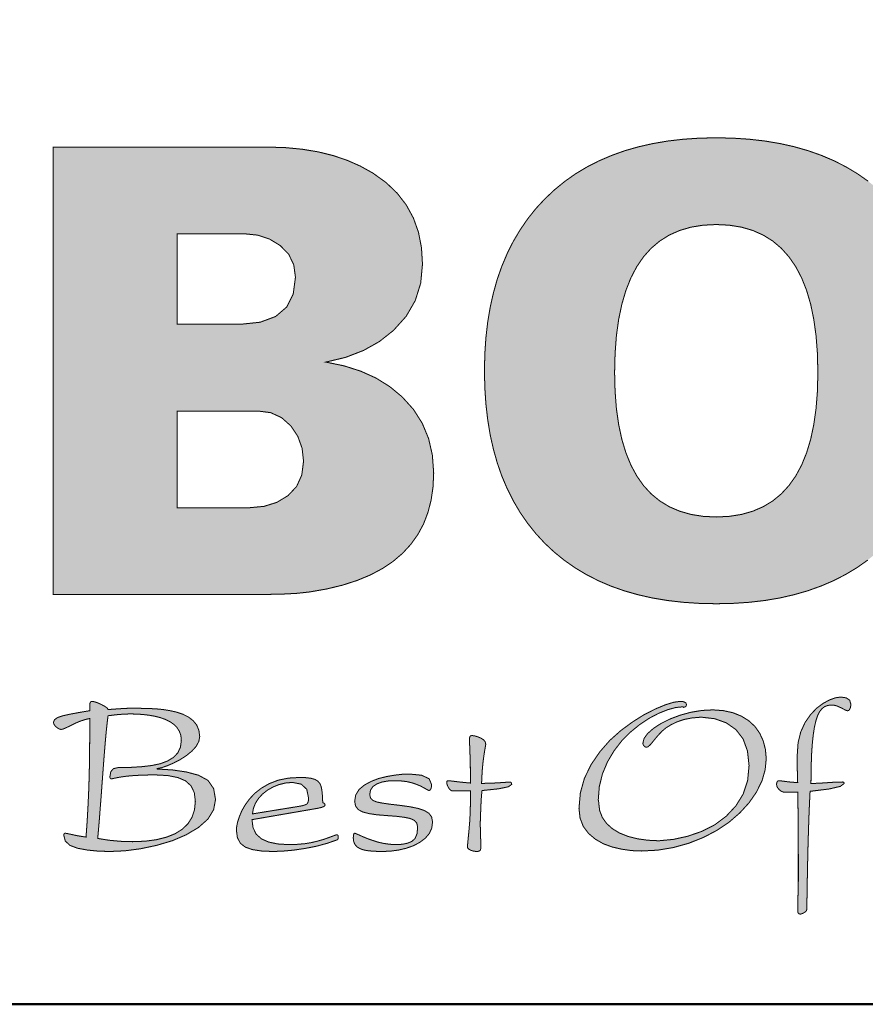
# Model space of a CAD drawing. Units: millimetres. Extents: x 0 to 1260, y -29 to 446.
# Drawn here: x 1082 to 1103, y 15 to 40 of the extents above; entities that cross this region are included whole.
import ezdxf
from ezdxf.enums import TextEntityAlignment as Align

# ---------------------------------------------------------------- set-up
doc = ezdxf.new("R2010")
doc.units = ezdxf.units.MM
doc.layers.add('AM_0', color=7, linetype='Continuous', lineweight=50)
doc.layers.add('AM_BOR', color=7, linetype='Continuous', lineweight=50)
doc.styles.get("Standard").update_dxf_attribs({"font": 'isocp.shx'})

# ---------------------------------------------------------------- blocks, each defined once
blk = doc.blocks.new('DIN_A3_BOS')
at = {"layer": 'AM_BOR'}
blk.add_lwpolyline([(20, 10), (410, 10), (410, 287), (20, 287)], close=True, dxfattribs=at)
blk = doc.blocks.new('TITLE_BOS')
at = {"layer": 'AM_BOR'}
h = blk.add_hatch(color=256, dxfattribs=at)
h.paths.add_polyline_path([(-101.804, 12.641), (-101.854, 12.898), (-101.939, 13.136), (-102.057, 13.353), (-102.209, 13.55), (-102.395, 13.728), (-102.615, 13.886), (-102.821, 14.001), (-103.042, 14.099), (-103.278, 14.179), (-103.529, 14.241), (-103.796, 14.285), (-104.078, 14.312), (-104.375, 14.321), (-107.956, 14.321), (-107.956, 6.847), (-104.447, 6.847), (-104.14, 6.852), (-103.881, 6.866), (-103.671, 6.889), (-103.386, 6.939), (-103.121, 7.003), (-102.879, 7.081), (-102.657, 7.173), (-102.456, 7.28), (-102.276, 7.401), (-102.118, 7.536), (-101.981, 7.685), (-101.865, 7.848), (-101.769, 8.025), (-101.696, 8.217), (-101.643, 8.422), (-101.611, 8.642), (-101.6, 8.876), (-101.622, 9.175), (-101.685, 9.452), (-101.791, 9.707), (-101.938, 9.939), (-102.128, 10.149), (-102.332, 10.318), (-102.561, 10.461), (-102.815, 10.576), (-103.096, 10.666), (-103.402, 10.729), (-103.071, 10.808), (-102.773, 10.923), (-102.507, 11.072), (-102.273, 11.257), (-102.06, 11.493), (-101.908, 11.756), (-101.817, 12.047), (-101.787, 12.364)])
h.paths.add_polyline_path([(-103.937, 12.353), (-103.909, 12.147), (-103.946, 11.867), (-104.056, 11.648), (-104.24, 11.491), (-104.498, 11.395), (-104.83, 11.36), (-105.886, 11.36), (-105.886, 12.872), (-104.758, 12.872), (-104.54, 12.85), (-104.341, 12.784), (-104.162, 12.675), (-104.021, 12.529)], flags=16)
h.paths.add_polyline_path([(-104.322, 9.884), (-104.141, 9.801), (-103.986, 9.663), (-103.869, 9.487), (-103.798, 9.29), (-103.774, 9.073), (-103.803, 8.843), (-103.889, 8.652), (-104.033, 8.498), (-104.219, 8.386), (-104.433, 8.319), (-104.675, 8.296), (-105.886, 8.296), (-105.886, 9.911), (-104.53, 9.911)], flags=16)
h.paths.add_polyline_path([(-93.603, 12.948), (-93.728, 13.129), (-93.865, 13.3), (-94.013, 13.462), (-94.173, 13.612), (-94.342, 13.75), (-94.522, 13.876), (-94.712, 13.99), (-94.913, 14.092), (-95.123, 14.182), (-95.343, 14.26), (-95.574, 14.326), (-95.815, 14.38), (-96.066, 14.422), (-96.327, 14.452), (-96.599, 14.47), (-96.88, 14.476), (-97.16, 14.47), (-97.43, 14.452), (-97.691, 14.422), (-97.941, 14.379), (-98.181, 14.325), (-98.411, 14.259), (-98.631, 14.18), (-98.841, 14.09), (-99.042, 13.987), (-99.232, 13.873), (-99.412, 13.746), (-99.582, 13.607), (-99.742, 13.456), (-99.892, 13.295), (-100.029, 13.123), (-100.154, 12.941), (-100.268, 12.75), (-100.369, 12.549), (-100.459, 12.338), (-100.537, 12.117), (-100.602, 11.886), (-100.656, 11.645), (-100.698, 11.395), (-100.728, 11.134), (-100.746, 10.864), (-100.752, 10.584), (-100.746, 10.302), (-100.728, 10.031), (-100.698, 9.769), (-100.657, 9.518), (-100.603, 9.276), (-100.538, 9.045), (-100.461, 8.823), (-100.371, 8.612), (-100.27, 8.411), (-100.158, 8.22), (-100.033, 8.039), (-99.896, 7.867), (-99.748, 7.706), (-99.588, 7.556), (-99.418, 7.418), (-99.238, 7.292), (-99.048, 7.178), (-98.848, 7.076), (-98.638, 6.986), (-98.417, 6.908), (-98.186, 6.842), (-97.946, 6.788), (-97.695, 6.746), (-97.433, 6.716), (-97.162, 6.698), (-96.88, 6.692), (-96.6, 6.698), (-96.33, 6.716), (-96.07, 6.746), (-95.82, 6.788), (-95.58, 6.843), (-95.35, 6.909), (-95.13, 6.988), (-94.919, 7.078), (-94.719, 7.181), (-94.529, 7.295), (-94.349, 7.422), (-94.179, 7.561), (-94.018, 7.711), (-93.869, 7.873), (-93.732, 8.045), (-93.606, 8.226), (-93.493, 8.418), (-93.391, 8.619), (-93.302, 8.83), (-93.224, 9.051), (-93.158, 9.282), (-93.105, 9.523), (-93.063, 9.773), (-93.033, 10.034), (-93.015, 10.304), (-93.009, 10.584), (-93.015, 10.866), (-93.033, 11.137), (-93.062, 11.399), (-93.104, 11.65), (-93.158, 11.892), (-93.223, 12.123), (-93.3, 12.344), (-93.389, 12.556), (-93.49, 12.757)])
h.paths.add_polyline_path([(-98.095, 12.488), (-97.967, 12.631), (-97.823, 12.752), (-97.665, 12.851), (-97.491, 12.928), (-97.303, 12.983), (-97.099, 13.016), (-96.88, 13.027), (-96.662, 13.016), (-96.458, 12.983), (-96.269, 12.928), (-96.096, 12.851), (-95.937, 12.752), (-95.794, 12.631), (-95.666, 12.488), (-95.552, 12.323), (-95.454, 12.136), (-95.371, 11.927), (-95.303, 11.696), (-95.251, 11.443), (-95.213, 11.169), (-95.19, 10.872), (-95.183, 10.553), (-95.19, 10.242), (-95.213, 9.953), (-95.251, 9.685), (-95.303, 9.438), (-95.371, 9.213), (-95.454, 9.009), (-95.552, 8.827), (-95.666, 8.666), (-95.794, 8.527), (-95.937, 8.409), (-96.096, 8.313), (-96.269, 8.238), (-96.458, 8.184), (-96.662, 8.152), (-96.88, 8.141), (-97.099, 8.152), (-97.303, 8.184), (-97.491, 8.238), (-97.665, 8.313), (-97.823, 8.409), (-97.967, 8.527), (-98.095, 8.666), (-98.208, 8.827), (-98.306, 9.009), (-98.389, 9.213), (-98.457, 9.438), (-98.51, 9.685), (-98.548, 9.953), (-98.57, 10.242), (-98.578, 10.553), (-98.57, 10.872), (-98.548, 11.169), (-98.51, 11.443), (-98.457, 11.696), (-98.389, 11.927), (-98.306, 12.136), (-98.208, 12.323)], flags=16)
h.paths.add_polyline_path([(-86.362, 13.68), (-86.533, 13.838), (-86.726, 13.979), (-86.926, 14.096), (-87.143, 14.196), (-87.378, 14.282), (-87.629, 14.352), (-87.898, 14.406), (-88.183, 14.445), (-88.486, 14.468), (-88.806, 14.476), (-89.097, 14.47), (-89.374, 14.454), (-89.639, 14.427), (-89.891, 14.388), (-90.13, 14.339), (-90.357, 14.278), (-90.57, 14.207), (-90.771, 14.124), (-90.959, 14.031), (-91.179, 13.894), (-91.373, 13.741), (-91.54, 13.572), (-91.682, 13.387), (-91.798, 13.186), (-91.889, 12.968), (-91.953, 12.735), (-91.992, 12.485), (-92.005, 12.219), (-91.991, 11.935), (-91.949, 11.671), (-91.88, 11.428), (-91.782, 11.205), (-91.657, 11.003), (-91.504, 10.821), (-91.322, 10.659), (-91.113, 10.518), (-90.877, 10.398), (-90.641, 10.326), (-90.406, 10.255), (-90.171, 10.184), (-89.936, 10.113), (-89.7, 10.042), (-89.465, 9.972), (-89.23, 9.901), (-88.995, 9.831), (-88.759, 9.761), (-88.524, 9.691), (-88.289, 9.621), (-87.973, 9.434), (-87.783, 9.189), (-87.72, 8.886), (-87.762, 8.667), (-87.89, 8.477), (-88.103, 8.317), (-88.323, 8.219), (-88.558, 8.161), (-88.806, 8.141), (-89.154, 8.17), (-89.451, 8.256), (-89.697, 8.4), (-89.898, 8.621), (-90.019, 8.897), (-90.059, 9.228), (-92.129, 9.228), (-92.122, 9.003), (-92.102, 8.788), (-92.068, 8.583), (-92.02, 8.39), (-91.959, 8.206), (-91.884, 8.033), (-91.795, 7.871), (-91.693, 7.719), (-91.577, 7.577), (-91.447, 7.446), (-91.304, 7.326), (-91.147, 7.216), (-90.976, 7.116), (-90.792, 7.027), (-90.594, 6.949), (-90.383, 6.881), (-90.158, 6.823), (-89.919, 6.776), (-89.666, 6.739), (-89.4, 6.713), (-89.121, 6.697), (-88.827, 6.692), (-88.545, 6.698), (-88.272, 6.717), (-88.009, 6.748), (-87.757, 6.792), (-87.514, 6.848), (-87.281, 6.917), (-87.059, 6.999), (-86.846, 7.093), (-86.643, 7.199), (-86.413, 7.344), (-86.21, 7.503), (-86.033, 7.676), (-85.884, 7.864), (-85.763, 8.065), (-85.668, 8.28), (-85.6, 8.51), (-85.559, 8.753), (-85.546, 9.011), (-85.559, 9.293), (-85.598, 9.557), (-85.664, 9.803), (-85.756, 10.03), (-85.875, 10.238), (-86.02, 10.428), (-86.191, 10.598), (-86.388, 10.751), (-86.612, 10.884), (-86.705, 10.925), (-86.842, 10.975), (-87.025, 11.035), (-87.254, 11.104), (-87.527, 11.183), (-87.846, 11.27), (-88.211, 11.368), (-88.62, 11.474), (-88.959, 11.571), (-89.232, 11.667), (-89.438, 11.764), (-89.656, 11.925), (-89.788, 12.118), (-89.831, 12.344), (-89.798, 12.538), (-89.698, 12.707), (-89.531, 12.851), (-89.346, 12.949), (-89.149, 13.007), (-88.941, 13.027), (-88.615, 13.002), (-88.349, 12.927), (-88.141, 12.802), (-87.993, 12.627), (-87.904, 12.401), (-87.875, 12.126), (-85.805, 12.126), (-85.816, 12.397), (-85.85, 12.651), (-85.907, 12.889), (-85.987, 13.111), (-86.089, 13.317), (-86.214, 13.506)])
h = blk.add_hatch(color=256, dxfattribs=at)
h.paths.add_polyline_path([(-96.096, 4.402), (-96.155, 4.53), (-96.235, 4.643), (-96.337, 4.737), (-96.46, 4.814), (-96.601, 4.871), (-96.76, 4.906), (-96.937, 4.919), (-97.121, 4.909), (-97.304, 4.879), (-97.487, 4.829), (-97.658, 4.764), (-97.806, 4.69), (-97.932, 4.607), (-98.028, 4.522), (-98.086, 4.441), (-98.105, 4.364), (-98.103, 4.345), (-98.097, 4.329), (-98.086, 4.315), (-98.073, 4.304), (-98.059, 4.297), (-98.043, 4.294), (-98.016, 4.305), (-97.981, 4.337), (-97.936, 4.391), (-97.886, 4.453), (-97.835, 4.511), (-97.782, 4.566), (-97.72, 4.618), (-97.639, 4.668), (-97.539, 4.717), (-97.42, 4.758), (-97.285, 4.784), (-97.132, 4.797), (-96.905, 4.771), (-96.712, 4.702), (-96.552, 4.59), (-96.432, 4.434), (-96.359, 4.234), (-96.332, 3.989), (-96.356, 3.738), (-96.43, 3.513), (-96.553, 3.314), (-96.714, 3.142), (-96.903, 3), (-97.121, 2.889), (-97.356, 2.808), (-97.596, 2.755), (-97.84, 2.732), (-98.025, 2.741), (-98.196, 2.765), (-98.354, 2.805), (-98.495, 2.861), (-98.614, 2.933), (-98.711, 3.02), (-98.783, 3.121), (-98.827, 3.235), (-98.843, 3.361), (-98.844, 3.38), (-98.847, 3.398), (-98.851, 3.414), (-98.833, 3.638), (-98.781, 3.85), (-98.697, 4.05), (-98.587, 4.235), (-98.46, 4.4), (-98.315, 4.546), (-98.16, 4.672), (-98.003, 4.777), (-97.845, 4.86), (-97.693, 4.921), (-97.558, 4.958), (-97.434, 4.971), (-97.424, 4.961), (-97.398, 4.97), (-97.382, 4.986), (-97.377, 5.007), (-97.389, 5.037), (-97.423, 5.055), (-97.48, 5.061), (-97.587, 5.047), (-97.726, 5.005), (-97.897, 4.934), (-98.086, 4.838), (-98.277, 4.718), (-98.472, 4.575), (-98.658, 4.409), (-98.824, 4.219), (-98.969, 4.007), (-99.082, 3.777), (-99.15, 3.532), (-99.173, 3.273), (-99.155, 3.112), (-99.102, 2.973), (-99.014, 2.855), (-98.9, 2.759), (-98.768, 2.683), (-98.618, 2.628), (-98.458, 2.591), (-98.296, 2.568), (-98.131, 2.561), (-97.86, 2.575), (-97.596, 2.619), (-97.338, 2.691), (-97.094, 2.788), (-96.869, 2.906), (-96.664, 3.044), (-96.484, 3.2), (-96.332, 3.367), (-96.208, 3.546), (-96.117, 3.731), (-96.063, 3.918), (-96.045, 4.104), (-96.059, 4.26)])
h.paths.add_polyline_path([(-95.289, 4.153), (-95.277, 4.337), (-95.261, 4.493), (-95.241, 4.626), (-95.216, 4.734), (-95.187, 4.821), (-95.153, 4.89), (-95.114, 4.939), (-95.069, 4.973), (-95.018, 4.993), (-94.961, 4.999), (-94.924, 4.998), (-94.891, 4.992), (-94.862, 4.983), (-94.833, 4.97), (-94.799, 4.955), (-94.762, 4.936), (-94.728, 4.918), (-94.703, 4.908), (-94.685, 4.904), (-94.671, 4.908), (-94.659, 4.918), (-94.648, 4.936), (-94.639, 4.958), (-94.634, 4.984), (-94.632, 5.014), (-94.651, 5.08), (-94.708, 5.12), (-94.804, 5.133), (-94.887, 5.121), (-94.983, 5.087), (-95.092, 5.029), (-95.203, 4.947), (-95.305, 4.839), (-95.397, 4.707), (-95.469, 4.55), (-95.513, 4.371), (-95.527, 4.169), (-95.527, 3.965), (-95.524, 3.81), (-95.52, 3.706), (-95.581, 3.708), (-95.644, 3.713), (-95.711, 3.721), (-95.77, 3.729), (-95.811, 3.734), (-95.834, 3.736), (-95.855, 3.729), (-95.868, 3.709), (-95.873, 3.675), (-95.867, 3.644), (-95.852, 3.614), (-95.827, 3.585), (-95.796, 3.561), (-95.764, 3.547), (-95.73, 3.542), (-95.52, 3.542), (-95.516, 3.385), (-95.513, 3.157), (-95.511, 2.859), (-95.509, 2.491), (-95.509, 2.052), (-95.51, 2.027), (-95.511, 1.957), (-95.514, 1.844), (-95.517, 1.722), (-95.519, 1.628), (-95.52, 1.562), (-95.515, 1.532), (-95.501, 1.514), (-95.478, 1.507), (-95.459, 1.51), (-95.436, 1.519), (-95.411, 1.533), (-95.388, 1.548), (-95.374, 1.562), (-95.37, 1.573), (-95.368, 1.626), (-95.365, 1.736), (-95.362, 1.904), (-95.359, 2.09), (-95.356, 2.255), (-95.353, 2.397), (-95.35, 2.543), (-95.345, 2.717), (-95.339, 2.918), (-95.332, 3.133), (-95.323, 3.346), (-95.313, 3.558), (-94.996, 3.597), (-94.806, 3.641), (-94.743, 3.69), (-94.746, 3.703), (-94.753, 3.711), (-94.766, 3.714), (-94.839, 3.712), (-94.929, 3.709), (-95.035, 3.702), (-95.14, 3.695), (-95.228, 3.691), (-95.298, 3.69), (-95.295, 3.937)])
h = blk.add_hatch(color=256, dxfattribs=at)
h.paths.add_polyline_path([(-105.244, 3.422), (-105.276, 3.605), (-105.37, 3.741), (-105.528, 3.827), (-105.73, 3.881), (-105.96, 3.915), (-106.217, 3.931), (-106.217, 3.938), (-106.142, 3.954), (-106.051, 3.985), (-105.944, 4.031), (-105.833, 4.089), (-105.731, 4.155), (-105.639, 4.23), (-105.566, 4.31), (-105.523, 4.392), (-105.508, 4.475), (-105.522, 4.577), (-105.558, 4.665), (-105.617, 4.738), (-105.695, 4.798), (-105.788, 4.845), (-105.895, 4.881), (-106.01, 4.907), (-106.125, 4.925), (-106.241, 4.936), (-106.364, 4.942), (-106.504, 4.945), (-106.661, 4.946), (-106.749, 4.944), (-106.875, 4.936), (-107.039, 4.924), (-107.051, 4.946), (-107.087, 4.974), (-107.148, 5.007), (-107.214, 5.037), (-107.27, 5.055), (-107.315, 5.061), (-107.332, 5.052), (-107.343, 5.024), (-107.346, 4.976), (-107.346, 4.905), (-107.528, 4.874), (-107.678, 4.846), (-107.797, 4.82), (-107.882, 4.791), (-107.934, 4.754), (-107.951, 4.71), (-107.946, 4.685), (-107.93, 4.659), (-107.904, 4.632), (-107.874, 4.61), (-107.847, 4.596), (-107.824, 4.592), (-107.796, 4.597), (-107.753, 4.614), (-107.696, 4.641), (-107.634, 4.672), (-107.579, 4.698), (-107.532, 4.719), (-107.482, 4.738), (-107.42, 4.757), (-107.346, 4.775), (-107.346, 4.411), (-107.348, 4.14), (-107.353, 3.871), (-107.361, 3.601), (-107.373, 3.332), (-107.388, 3.062), (-107.407, 2.794), (-107.488, 2.806), (-107.565, 2.819), (-107.638, 2.835), (-107.698, 2.848), (-107.738, 2.856), (-107.759, 2.858), (-107.77, 2.854), (-107.776, 2.843), (-107.779, 2.824), (-107.753, 2.727), (-107.676, 2.655), (-107.548, 2.607), (-107.385, 2.577), (-107.206, 2.559), (-107.01, 2.553), (-106.76, 2.564), (-106.5, 2.598), (-106.229, 2.655), (-105.966, 2.733), (-105.733, 2.833), (-105.529, 2.954), (-105.371, 3.094), (-105.276, 3.25)])
h.paths.add_polyline_path([(-105.595, 3.25), (-105.636, 3.126), (-105.704, 3.017), (-105.799, 2.925), (-105.919, 2.85), (-106.064, 2.792), (-106.232, 2.75), (-106.42, 2.725), (-106.63, 2.717), (-106.831, 2.723), (-107.025, 2.741), (-107.212, 2.771), (-107.2, 2.906), (-107.186, 3.067), (-107.172, 3.253), (-107.156, 3.455), (-107.141, 3.662), (-107.125, 3.875), (-107.11, 4.081), (-107.095, 4.267), (-107.081, 4.433), (-107.067, 4.581), (-107.053, 4.71), (-107.039, 4.821), (-106.896, 4.838), (-106.773, 4.848), (-106.672, 4.851), (-106.565, 4.849), (-106.46, 4.842), (-106.358, 4.83), (-106.26, 4.813), (-106.168, 4.79), (-106.084, 4.76), (-106.008, 4.723), (-105.943, 4.678), (-105.889, 4.624), (-105.848, 4.562), (-105.823, 4.491), (-105.815, 4.411), (-105.83, 4.296), (-105.874, 4.201), (-105.948, 4.124), (-106.047, 4.064), (-106.168, 4.019), (-106.31, 3.989), (-106.475, 3.97), (-106.663, 3.958), (-106.875, 3.954), (-106.95, 3.937), (-106.994, 3.885), (-107.009, 3.797), (-107.008, 3.79), (-107.005, 3.783), (-107, 3.776), (-106.995, 3.771), (-106.99, 3.767), (-106.986, 3.766), (-106.974, 3.768), (-106.953, 3.772), (-106.922, 3.779), (-106.883, 3.787), (-106.84, 3.795), (-106.791, 3.802), (-106.734, 3.81), (-106.665, 3.817), (-106.582, 3.823), (-106.485, 3.828), (-106.371, 3.831), (-106.239, 3.832), (-106.038, 3.821), (-105.873, 3.788), (-105.745, 3.733), (-105.654, 3.651), (-105.599, 3.537), (-105.581, 3.392)], flags=16)
h.paths.add_polyline_path([(-103.467, 3.574), (-103.48, 3.64), (-103.501, 3.689), (-103.535, 3.728), (-103.581, 3.756), (-103.644, 3.775), (-103.729, 3.786), (-103.836, 3.79), (-104.027, 3.779), (-104.198, 3.744), (-104.348, 3.686), (-104.478, 3.611), (-104.587, 3.526), (-104.676, 3.431), (-104.748, 3.332), (-104.804, 3.235), (-104.845, 3.138), (-104.874, 3.05), (-104.89, 2.975), (-104.896, 2.913), (-104.879, 2.786), (-104.83, 2.691), (-104.747, 2.626), (-104.63, 2.585), (-104.475, 2.561), (-104.283, 2.553), (-104.122, 2.559), (-103.945, 2.575), (-103.752, 2.603), (-103.558, 2.641), (-103.378, 2.69), (-103.211, 2.748), (-103.201, 2.757), (-103.195, 2.772), (-103.193, 2.794), (-103.196, 2.816), (-103.204, 2.828), (-103.219, 2.833), (-103.238, 2.827), (-103.283, 2.811), (-103.354, 2.785), (-103.441, 2.754), (-103.537, 2.727), (-103.641, 2.702), (-103.755, 2.683), (-103.884, 2.672), (-104.026, 2.668), (-104.205, 2.679), (-104.355, 2.71), (-104.475, 2.763), (-104.564, 2.841), (-104.617, 2.949), (-104.635, 3.085), (-103.541, 3.274), (-103.47, 3.29), (-103.428, 3.308), (-103.414, 3.327), (-103.419, 3.345), (-103.431, 3.359), (-103.453, 3.369), (-103.458, 3.483)])
h.paths.add_polyline_path([(-103.69, 3.446), (-103.693, 3.401), (-103.702, 3.368), (-103.717, 3.346), (-103.746, 3.332), (-103.797, 3.317), (-103.87, 3.304), (-104.627, 3.181), (-104.612, 3.27), (-104.579, 3.356), (-104.528, 3.437), (-104.46, 3.512), (-104.379, 3.576), (-104.285, 3.63), (-104.182, 3.671), (-104.074, 3.697), (-103.962, 3.707), (-103.811, 3.678), (-103.72, 3.591)], flags=16)
h.paths.add_polyline_path([(-102.554, 3.381), (-102.617, 3.407), (-102.655, 3.447), (-102.668, 3.503), (-102.655, 3.578), (-102.616, 3.637), (-102.551, 3.681), (-102.467, 3.712), (-102.371, 3.73), (-102.262, 3.736), (-102.15, 3.732), (-102.051, 3.721), (-101.966, 3.701), (-101.892, 3.676), (-101.825, 3.649), (-101.768, 3.619), (-101.722, 3.593), (-101.693, 3.577), (-101.681, 3.571), (-101.667, 3.575), (-101.656, 3.586), (-101.646, 3.603), (-101.639, 3.625), (-101.635, 3.646), (-101.634, 3.668), (-101.675, 3.767), (-101.801, 3.827), (-102.009, 3.847), (-102.122, 3.843), (-102.246, 3.829), (-102.381, 3.806), (-102.517, 3.773), (-102.642, 3.725), (-102.756, 3.664), (-102.847, 3.588), (-102.902, 3.497), (-102.92, 3.392), (-102.905, 3.312), (-102.86, 3.253), (-102.785, 3.213), (-102.681, 3.186), (-102.548, 3.166), (-102.386, 3.153), (-102.225, 3.141), (-102.095, 3.125), (-101.995, 3.105), (-101.924, 3.074), (-101.882, 3.026), (-101.868, 2.959), (-101.878, 2.851), (-101.91, 2.772), (-101.964, 2.722), (-102.035, 2.692), (-102.12, 2.674), (-102.22, 2.668), (-102.327, 2.673), (-102.43, 2.687), (-102.529, 2.709), (-102.623, 2.739), (-102.711, 2.77), (-102.794, 2.805), (-102.861, 2.835), (-102.903, 2.853), (-102.92, 2.859), (-102.933, 2.85), (-102.94, 2.823), (-102.943, 2.778), (-102.936, 2.719), (-102.916, 2.671), (-102.882, 2.632), (-102.836, 2.603), (-102.781, 2.582), (-102.716, 2.568), (-102.639, 2.56), (-102.551, 2.555), (-102.45, 2.553), (-102.318, 2.559), (-102.187, 2.577), (-102.058, 2.607), (-101.937, 2.65), (-101.832, 2.705), (-101.742, 2.773), (-101.673, 2.853), (-101.632, 2.944), (-101.619, 3.047), (-101.634, 3.129), (-101.68, 3.192), (-101.756, 3.238), (-101.863, 3.273), (-102, 3.301), (-102.166, 3.324), (-102.331, 3.343), (-102.46, 3.362)])
h.paths.add_polyline_path([(-100.517, 3.6), (-100.352, 3.634), (-100.297, 3.675), (-100.301, 3.696), (-100.311, 3.709), (-100.328, 3.713), (-100.347, 3.712), (-100.392, 3.709), (-100.465, 3.704), (-100.559, 3.698), (-100.671, 3.694), (-100.8, 3.69), (-100.794, 3.816), (-100.787, 3.927), (-100.778, 4.024), (-100.768, 4.108), (-100.757, 4.182), (-100.747, 4.246), (-100.738, 4.296), (-100.732, 4.331), (-100.731, 4.349), (-100.74, 4.388), (-100.769, 4.421), (-100.817, 4.45), (-100.873, 4.472), (-100.921, 4.486), (-100.964, 4.49), (-100.985, 4.484), (-100.998, 4.465), (-101.002, 4.433), (-101.001, 4.398), (-100.999, 4.327), (-100.995, 4.222), (-100.991, 4.099), (-100.988, 3.977), (-100.987, 3.855), (-100.987, 3.697), (-101.07, 3.704), (-101.15, 3.712), (-101.226, 3.721), (-101.29, 3.729), (-101.333, 3.734), (-101.355, 3.736), (-101.37, 3.733), (-101.379, 3.723), (-101.381, 3.706), (-101.378, 3.68), (-101.368, 3.65), (-101.351, 3.616), (-101.329, 3.587), (-101.305, 3.57), (-101.278, 3.564), (-100.987, 3.564), (-100.987, 3.337), (-100.99, 3.203), (-100.998, 3.054), (-101.012, 2.891), (-101.026, 2.749), (-101.034, 2.662), (-101.037, 2.63), (-101.031, 2.61), (-101.013, 2.592), (-100.984, 2.575), (-100.949, 2.563), (-100.913, 2.556), (-100.876, 2.553), (-100.842, 2.558), (-100.821, 2.574), (-100.814, 2.599), (-100.815, 2.755), (-100.818, 2.892), (-100.823, 3.009), (-100.821, 3.056), (-100.819, 3.117), (-100.816, 3.194), (-100.813, 3.273), (-100.81, 3.343), (-100.807, 3.406), (-100.803, 3.463), (-100.798, 3.518), (-100.792, 3.571)])
blk.add_lwpolyline([(-180, 0), (0, 0), (0, 44.76)], dxfattribs=at)
at = {"layer": 'AM_BOR', "const_width": 0.0169}
blk.add_lwpolyline([(-94.349, 7.422), (-94.529, 7.295), (-94.719, 7.181), (-94.919, 7.078), (-95.13, 6.988), (-95.35, 6.909), (-95.58, 6.843), (-95.82, 6.788), (-96.07, 6.746), (-96.33, 6.716), (-96.6, 6.698), (-96.88, 6.692), (-97.162, 6.698), (-97.433, 6.716), (-97.695, 6.746), (-97.946, 6.788), (-98.186, 6.842), (-98.417, 6.908), (-98.638, 6.986), (-98.848, 7.076), (-99.048, 7.178), (-99.238, 7.292), (-99.418, 7.418), (-99.588, 7.556), (-99.748, 7.706), (-99.896, 7.867), (-100.033, 8.039), (-100.158, 8.22), (-100.27, 8.411), (-100.371, 8.612), (-100.461, 8.823), (-100.538, 9.045), (-100.603, 9.276), (-100.657, 9.518), (-100.698, 9.769), (-100.728, 10.031), (-100.746, 10.302), (-100.752, 10.584), (-100.752, 10.584), (-100.746, 10.864), (-100.728, 11.134), (-100.698, 11.395), (-100.656, 11.645), (-100.602, 11.886), (-100.537, 12.117), (-100.459, 12.338), (-100.369, 12.549), (-100.268, 12.75), (-100.154, 12.941), (-100.029, 13.123), (-99.892, 13.295), (-99.742, 13.456), (-99.582, 13.607), (-99.412, 13.746), (-99.232, 13.873), (-99.042, 13.987), (-98.841, 14.09), (-98.631, 14.18), (-98.411, 14.259), (-98.181, 14.325), (-97.941, 14.379), (-97.691, 14.422), (-97.43, 14.452), (-97.16, 14.47), (-96.88, 14.476), (-96.599, 14.47), (-96.327, 14.452), (-96.066, 14.422), (-95.815, 14.38), (-95.574, 14.326), (-95.343, 14.26), (-95.123, 14.182), (-94.913, 14.092), (-94.712, 13.99), (-94.522, 13.876), (-94.342, 13.75)], dxfattribs=at)
for points in [[(-104.447, 6.847), (-107.956, 6.847), (-107.956, 14.321), (-104.375, 14.321), (-104.078, 14.312), (-103.796, 14.285), (-103.529, 14.241), (-103.278, 14.179), (-103.042, 14.099), (-102.821, 14.001), (-102.615, 13.886), (-102.615, 13.886), (-102.395, 13.728), (-102.209, 13.55), (-102.057, 13.353), (-101.939, 13.136), (-101.854, 12.898), (-101.804, 12.641), (-101.787, 12.364), (-101.817, 12.047), (-101.908, 11.756), (-102.06, 11.493), (-102.273, 11.257), (-102.507, 11.072), (-102.773, 10.923), (-103.071, 10.808), (-103.402, 10.729), (-103.096, 10.666), (-102.815, 10.576), (-102.561, 10.461), (-102.332, 10.318), (-102.128, 10.149), (-101.938, 9.939), (-101.791, 9.707), (-101.685, 9.452), (-101.622, 9.175), (-101.6, 8.876), (-101.611, 8.642), (-101.643, 8.422), (-101.696, 8.217), (-101.769, 8.025), (-101.865, 7.848), (-101.981, 7.685), (-102.118, 7.536), (-102.276, 7.401), (-102.456, 7.28), (-102.657, 7.173), (-102.879, 7.081), (-103.121, 7.003), (-103.386, 6.939), (-103.671, 6.889), (-103.881, 6.866), (-104.14, 6.852)], [(-95.183, 10.553), (-95.19, 10.872), (-95.213, 11.169), (-95.251, 11.443), (-95.303, 11.696), (-95.371, 11.927), (-95.454, 12.136), (-95.552, 12.323), (-95.666, 12.488), (-95.794, 12.631), (-95.937, 12.752), (-96.096, 12.851), (-96.269, 12.928), (-96.458, 12.983), (-96.662, 13.016), (-96.88, 13.027), (-97.099, 13.016), (-97.303, 12.983), (-97.491, 12.928), (-97.665, 12.851), (-97.823, 12.752), (-97.967, 12.631), (-98.095, 12.488), (-98.208, 12.323), (-98.306, 12.136), (-98.389, 11.927), (-98.457, 11.696), (-98.51, 11.443), (-98.548, 11.169), (-98.57, 10.872), (-98.578, 10.553), (-98.57, 10.242), (-98.548, 9.953), (-98.51, 9.685), (-98.457, 9.438), (-98.389, 9.213), (-98.306, 9.009), (-98.208, 8.827), (-98.095, 8.666), (-97.967, 8.527), (-97.823, 8.409), (-97.665, 8.313), (-97.491, 8.238), (-97.303, 8.184), (-97.099, 8.152), (-96.88, 8.141), (-96.662, 8.152), (-96.458, 8.184), (-96.269, 8.238), (-96.096, 8.313), (-95.937, 8.409), (-95.794, 8.527), (-95.666, 8.666), (-95.552, 8.827), (-95.454, 9.009), (-95.371, 9.213), (-95.303, 9.438), (-95.251, 9.685), (-95.213, 9.953), (-95.19, 10.242)], [(-105.886, 12.872), (-105.886, 11.36), (-104.83, 11.36), (-104.498, 11.395), (-104.24, 11.491), (-104.056, 11.648), (-103.946, 11.867), (-103.909, 12.147), (-103.937, 12.353), (-104.021, 12.529), (-104.162, 12.675), (-104.341, 12.784), (-104.54, 12.85), (-104.758, 12.872)], [(-105.886, 8.296), (-104.675, 8.296), (-104.433, 8.319), (-104.219, 8.386), (-104.033, 8.498), (-103.889, 8.652), (-103.803, 8.843), (-103.774, 9.073), (-103.798, 9.29), (-103.869, 9.487), (-103.986, 9.663), (-104.141, 9.801), (-104.322, 9.884), (-104.53, 9.911), (-105.886, 9.911)], [(-95.52, 3.706), (-95.524, 3.81), (-95.527, 3.965), (-95.527, 4.169), (-95.513, 4.371), (-95.469, 4.55), (-95.397, 4.707), (-95.305, 4.839), (-95.203, 4.947), (-95.092, 5.029), (-94.983, 5.087), (-94.887, 5.121), (-94.804, 5.133), (-94.708, 5.12), (-94.651, 5.08), (-94.632, 5.014), (-94.634, 4.984), (-94.639, 4.958), (-94.648, 4.936), (-94.659, 4.918), (-94.671, 4.908), (-94.685, 4.904), (-94.703, 4.908), (-94.728, 4.918), (-94.762, 4.936), (-94.799, 4.955), (-94.833, 4.97), (-94.862, 4.983), (-94.891, 4.992), (-94.924, 4.998), (-94.961, 4.999), (-95.018, 4.993), (-95.069, 4.973), (-95.114, 4.939), (-95.153, 4.89), (-95.187, 4.821), (-95.216, 4.734), (-95.241, 4.626), (-95.261, 4.493), (-95.277, 4.337), (-95.289, 4.153), (-95.295, 3.937), (-95.298, 3.69), (-95.228, 3.691), (-95.14, 3.695), (-95.035, 3.702), (-94.929, 3.709), (-94.839, 3.712), (-94.766, 3.714), (-94.753, 3.711), (-94.746, 3.703), (-94.743, 3.69), (-94.806, 3.641), (-94.996, 3.597), (-95.313, 3.558), (-95.323, 3.346), (-95.332, 3.133), (-95.339, 2.918), (-95.345, 2.717), (-95.35, 2.543), (-95.353, 2.397), (-95.356, 2.255), (-95.359, 2.09), (-95.362, 1.904), (-95.365, 1.736), (-95.368, 1.626), (-95.37, 1.573), (-95.374, 1.562), (-95.388, 1.548), (-95.411, 1.533), (-95.436, 1.519), (-95.459, 1.51), (-95.478, 1.507), (-95.501, 1.514), (-95.515, 1.532), (-95.52, 1.562), (-95.519, 1.628), (-95.517, 1.722), (-95.514, 1.844), (-95.511, 1.957), (-95.51, 2.027), (-95.509, 2.052), (-95.509, 2.491), (-95.511, 2.859), (-95.513, 3.157), (-95.516, 3.385), (-95.52, 3.542), (-95.73, 3.542), (-95.764, 3.547), (-95.796, 3.561), (-95.827, 3.585), (-95.852, 3.614), (-95.867, 3.644), (-95.873, 3.675), (-95.868, 3.709), (-95.855, 3.729), (-95.834, 3.736), (-95.811, 3.734), (-95.77, 3.729), (-95.711, 3.721), (-95.644, 3.713), (-95.581, 3.708)], [(-107.346, 4.775), (-107.42, 4.757), (-107.482, 4.738), (-107.532, 4.719), (-107.579, 4.698), (-107.634, 4.672), (-107.696, 4.641), (-107.753, 4.614), (-107.796, 4.597), (-107.824, 4.592), (-107.847, 4.596), (-107.874, 4.61), (-107.904, 4.632), (-107.93, 4.659), (-107.946, 4.685), (-107.951, 4.71), (-107.934, 4.754), (-107.882, 4.791), (-107.797, 4.82), (-107.678, 4.846), (-107.528, 4.874), (-107.346, 4.905), (-107.346, 4.976), (-107.343, 5.024), (-107.332, 5.052), (-107.315, 5.061), (-107.27, 5.055), (-107.214, 5.037), (-107.148, 5.007), (-107.087, 4.974), (-107.051, 4.946), (-107.039, 4.924), (-106.875, 4.936), (-106.749, 4.944), (-106.661, 4.946), (-106.504, 4.945), (-106.364, 4.942), (-106.241, 4.936), (-106.125, 4.925), (-106.01, 4.907), (-105.895, 4.881), (-105.788, 4.845), (-105.695, 4.798), (-105.617, 4.738), (-105.558, 4.665), (-105.522, 4.577), (-105.508, 4.475), (-105.523, 4.392), (-105.566, 4.31), (-105.639, 4.23), (-105.731, 4.155), (-105.833, 4.089), (-105.944, 4.031), (-106.051, 3.985), (-106.142, 3.954), (-106.217, 3.938), (-106.217, 3.931), (-105.96, 3.915), (-105.73, 3.881), (-105.528, 3.827), (-105.37, 3.741), (-105.276, 3.605), (-105.244, 3.422), (-105.276, 3.25), (-105.371, 3.094), (-105.529, 2.954), (-105.733, 2.833), (-105.966, 2.733), (-106.229, 2.655), (-106.5, 2.598), (-106.76, 2.564), (-107.01, 2.553), (-107.206, 2.559), (-107.385, 2.577), (-107.548, 2.607), (-107.676, 2.655), (-107.753, 2.727), (-107.779, 2.824), (-107.776, 2.843), (-107.77, 2.854), (-107.759, 2.858), (-107.738, 2.856), (-107.698, 2.848), (-107.638, 2.835), (-107.565, 2.819), (-107.488, 2.806), (-107.407, 2.794), (-107.388, 3.062), (-107.373, 3.332), (-107.361, 3.601), (-107.353, 3.871), (-107.348, 4.14), (-107.346, 4.411)], [(-97.132, 4.797), (-97.285, 4.784), (-97.42, 4.758), (-97.539, 4.717), (-97.639, 4.668), (-97.72, 4.618), (-97.782, 4.566), (-97.835, 4.511), (-97.886, 4.453), (-97.936, 4.391), (-97.981, 4.337), (-98.016, 4.305), (-98.043, 4.294), (-98.059, 4.297), (-98.073, 4.304), (-98.086, 4.315), (-98.097, 4.329), (-98.103, 4.345), (-98.105, 4.364), (-98.086, 4.441), (-98.028, 4.522), (-97.932, 4.607), (-97.806, 4.69), (-97.658, 4.764), (-97.487, 4.829), (-97.304, 4.879), (-97.121, 4.909), (-96.937, 4.919), (-96.76, 4.906), (-96.601, 4.871), (-96.46, 4.814), (-96.337, 4.737), (-96.235, 4.643), (-96.155, 4.53), (-96.096, 4.402), (-96.059, 4.26), (-96.045, 4.104), (-96.063, 3.918), (-96.117, 3.731), (-96.208, 3.546), (-96.332, 3.367), (-96.484, 3.2), (-96.664, 3.044), (-96.869, 2.906), (-97.094, 2.788), (-97.338, 2.691), (-97.596, 2.619), (-97.86, 2.575), (-98.131, 2.561), (-98.296, 2.568), (-98.458, 2.591), (-98.618, 2.628), (-98.768, 2.683), (-98.9, 2.759), (-99.014, 2.855), (-99.102, 2.973), (-99.155, 3.112), (-99.173, 3.273), (-99.15, 3.532), (-99.082, 3.777), (-98.969, 4.007), (-98.824, 4.219), (-98.658, 4.409), (-98.472, 4.575), (-98.277, 4.718), (-98.086, 4.838), (-97.897, 4.934), (-97.726, 5.005), (-97.587, 5.047), (-97.48, 5.061), (-97.423, 5.055), (-97.389, 5.037), (-97.377, 5.007), (-97.382, 4.986), (-97.398, 4.97), (-97.424, 4.961), (-97.429, 4.966), (-97.434, 4.969), (-97.438, 4.97), (-97.558, 4.958), (-97.693, 4.921), (-97.845, 4.86), (-98.003, 4.777), (-98.16, 4.672), (-98.315, 4.546), (-98.46, 4.4), (-98.587, 4.235), (-98.697, 4.05), (-98.781, 3.85), (-98.833, 3.638), (-98.851, 3.414), (-98.847, 3.398), (-98.844, 3.38), (-98.843, 3.361), (-98.827, 3.235), (-98.783, 3.121), (-98.711, 3.02), (-98.614, 2.933), (-98.495, 2.861), (-98.354, 2.805), (-98.196, 2.765), (-98.025, 2.741), (-97.84, 2.732), (-97.596, 2.755), (-97.356, 2.808), (-97.121, 2.889), (-96.903, 3), (-96.714, 3.142), (-96.553, 3.314), (-96.43, 3.513), (-96.356, 3.738), (-96.332, 3.989), (-96.359, 4.234), (-96.432, 4.434), (-96.552, 4.59), (-96.712, 4.702), (-96.905, 4.771)], [(-107.039, 4.821), (-107.053, 4.71), (-107.067, 4.581), (-107.081, 4.433), (-107.095, 4.267), (-107.11, 4.081), (-107.125, 3.875), (-107.141, 3.662), (-107.156, 3.455), (-107.172, 3.253), (-107.186, 3.067), (-107.2, 2.906), (-107.212, 2.771), (-107.025, 2.741), (-106.831, 2.723), (-106.63, 2.717), (-106.42, 2.725), (-106.232, 2.75), (-106.064, 2.792), (-105.919, 2.85), (-105.799, 2.925), (-105.704, 3.017), (-105.636, 3.126), (-105.595, 3.25), (-105.581, 3.392), (-105.599, 3.537), (-105.654, 3.651), (-105.745, 3.733), (-105.873, 3.788), (-106.038, 3.821), (-106.239, 3.832), (-106.371, 3.831), (-106.485, 3.828), (-106.582, 3.823), (-106.665, 3.817), (-106.734, 3.81), (-106.791, 3.802), (-106.84, 3.795), (-106.883, 3.787), (-106.922, 3.779), (-106.953, 3.772), (-106.974, 3.768), (-106.986, 3.766), (-106.99, 3.767), (-106.995, 3.771), (-107, 3.776), (-107.005, 3.783), (-107.008, 3.79), (-107.009, 3.797), (-106.994, 3.885), (-106.95, 3.937), (-106.875, 3.954), (-106.663, 3.958), (-106.475, 3.97), (-106.31, 3.989), (-106.168, 4.019), (-106.047, 4.064), (-105.948, 4.124), (-105.874, 4.201), (-105.83, 4.296), (-105.815, 4.411), (-105.823, 4.491), (-105.848, 4.562), (-105.889, 4.624), (-105.943, 4.678), (-106.008, 4.723), (-106.084, 4.76), (-106.168, 4.79), (-106.26, 4.813), (-106.358, 4.83), (-106.46, 4.842), (-106.565, 4.849), (-106.672, 4.851), (-106.773, 4.848), (-106.896, 4.838)], [(-100.8, 3.69), (-100.671, 3.694), (-100.559, 3.698), (-100.465, 3.704), (-100.392, 3.709), (-100.347, 3.712), (-100.328, 3.713), (-100.311, 3.709), (-100.301, 3.696), (-100.297, 3.675), (-100.352, 3.634), (-100.517, 3.6), (-100.792, 3.571), (-100.798, 3.518), (-100.803, 3.463), (-100.807, 3.406), (-100.81, 3.343), (-100.813, 3.273), (-100.816, 3.194), (-100.819, 3.117), (-100.821, 3.056), (-100.823, 3.009), (-100.818, 2.892), (-100.815, 2.755), (-100.814, 2.599), (-100.821, 2.574), (-100.842, 2.558), (-100.876, 2.553), (-100.913, 2.556), (-100.949, 2.563), (-100.984, 2.575), (-101.013, 2.592), (-101.031, 2.61), (-101.037, 2.63), (-101.034, 2.662), (-101.026, 2.749), (-101.012, 2.891), (-100.998, 3.054), (-100.99, 3.203), (-100.987, 3.337), (-100.987, 3.564), (-101.278, 3.564), (-101.305, 3.57), (-101.329, 3.587), (-101.351, 3.616), (-101.368, 3.65), (-101.378, 3.68), (-101.381, 3.706), (-101.379, 3.723), (-101.37, 3.733), (-101.355, 3.736), (-101.333, 3.734), (-101.29, 3.729), (-101.226, 3.721), (-101.15, 3.712), (-101.07, 3.704), (-100.987, 3.697), (-100.987, 3.855), (-100.988, 3.977), (-100.991, 4.099), (-100.995, 4.222), (-100.999, 4.327), (-101.001, 4.398), (-101.002, 4.433), (-100.998, 4.465), (-100.985, 4.484), (-100.964, 4.49), (-100.921, 4.486), (-100.873, 4.472), (-100.817, 4.45), (-100.769, 4.421), (-100.74, 4.388), (-100.731, 4.349), (-100.732, 4.331), (-100.738, 4.296), (-100.747, 4.246), (-100.757, 4.182), (-100.768, 4.108), (-100.778, 4.024), (-100.787, 3.927), (-100.794, 3.816)], [(-104.896, 2.913), (-104.89, 2.975), (-104.874, 3.05), (-104.845, 3.138), (-104.804, 3.235), (-104.748, 3.332), (-104.676, 3.431), (-104.587, 3.526), (-104.478, 3.611), (-104.348, 3.686), (-104.198, 3.744), (-104.027, 3.779), (-103.836, 3.79), (-103.729, 3.786), (-103.644, 3.775), (-103.581, 3.756), (-103.535, 3.728), (-103.501, 3.689), (-103.48, 3.64), (-103.467, 3.574), (-103.458, 3.483), (-103.453, 3.369), (-103.431, 3.359), (-103.419, 3.345), (-103.414, 3.327), (-103.428, 3.308), (-103.47, 3.29), (-103.541, 3.274), (-104.635, 3.085), (-104.617, 2.949), (-104.564, 2.841), (-104.475, 2.763), (-104.355, 2.71), (-104.205, 2.679), (-104.026, 2.668), (-103.884, 2.672), (-103.755, 2.683), (-103.641, 2.702), (-103.537, 2.727), (-103.441, 2.754), (-103.354, 2.785), (-103.283, 2.811), (-103.238, 2.827), (-103.219, 2.833), (-103.204, 2.828), (-103.196, 2.816), (-103.193, 2.794), (-103.195, 2.772), (-103.201, 2.757), (-103.211, 2.748), (-103.378, 2.69), (-103.558, 2.641), (-103.752, 2.603), (-103.945, 2.575), (-104.122, 2.559), (-104.283, 2.553), (-104.475, 2.561), (-104.63, 2.585), (-104.747, 2.626), (-104.83, 2.691), (-104.879, 2.786)], [(-102.668, 3.503), (-102.655, 3.447), (-102.617, 3.407), (-102.554, 3.381), (-102.46, 3.362), (-102.331, 3.343), (-102.166, 3.324), (-102, 3.301), (-101.863, 3.273), (-101.756, 3.238), (-101.68, 3.192), (-101.634, 3.129), (-101.619, 3.047), (-101.632, 2.944), (-101.673, 2.853), (-101.742, 2.773), (-101.832, 2.705), (-101.937, 2.65), (-102.058, 2.607), (-102.187, 2.577), (-102.318, 2.559), (-102.45, 2.553), (-102.551, 2.555), (-102.639, 2.56), (-102.716, 2.568), (-102.781, 2.582), (-102.836, 2.603), (-102.882, 2.632), (-102.916, 2.671), (-102.936, 2.719), (-102.943, 2.778), (-102.94, 2.823), (-102.933, 2.85), (-102.92, 2.859), (-102.903, 2.853), (-102.861, 2.835), (-102.794, 2.805), (-102.711, 2.77), (-102.623, 2.739), (-102.529, 2.709), (-102.43, 2.687), (-102.327, 2.673), (-102.22, 2.668), (-102.12, 2.674), (-102.035, 2.692), (-101.964, 2.722), (-101.91, 2.772), (-101.878, 2.851), (-101.868, 2.959), (-101.882, 3.026), (-101.924, 3.074), (-101.995, 3.105), (-102.095, 3.125), (-102.225, 3.141), (-102.386, 3.153), (-102.548, 3.166), (-102.681, 3.186), (-102.785, 3.213), (-102.86, 3.253), (-102.905, 3.312), (-102.92, 3.392), (-102.902, 3.497), (-102.847, 3.588), (-102.756, 3.664), (-102.642, 3.725), (-102.517, 3.773), (-102.381, 3.806), (-102.246, 3.829), (-102.122, 3.843), (-102.009, 3.847), (-101.801, 3.827), (-101.675, 3.767), (-101.634, 3.668), (-101.635, 3.646), (-101.639, 3.625), (-101.646, 3.603), (-101.656, 3.586), (-101.667, 3.575), (-101.681, 3.571), (-101.693, 3.577), (-101.722, 3.593), (-101.768, 3.619), (-101.825, 3.649), (-101.892, 3.676), (-101.966, 3.701), (-102.051, 3.721), (-102.15, 3.732), (-102.262, 3.736), (-102.371, 3.73), (-102.467, 3.712), (-102.551, 3.681), (-102.616, 3.637), (-102.655, 3.578)], [(-104.627, 3.181), (-103.87, 3.304), (-103.797, 3.317), (-103.746, 3.332), (-103.717, 3.346), (-103.702, 3.368), (-103.693, 3.401), (-103.69, 3.446), (-103.72, 3.591), (-103.811, 3.678), (-103.962, 3.707), (-104.074, 3.697), (-104.182, 3.671), (-104.285, 3.63), (-104.379, 3.576), (-104.46, 3.512), (-104.528, 3.437), (-104.579, 3.356), (-104.612, 3.27)]]:
    blk.add_lwpolyline(points, close=True, dxfattribs=at)
at = {"layer": 'AM_BOR'}
for tag, p, height in [('GEN-TITLE-DES1', (-108.62, 40.592), 3.645), ('GEN-TITLE-NAME', (-161.075, 38.817), 2), ('GEN-TITLE-DES2', (-108.496, 34.999), 3.645), ('NAME-PRUEFER', (-161.075, 34.596), 2), ('GEN-TITLE-DES2-ENG', (-108.62, 30.374), 3), ('GEN-TITLE-DWG', (-71.929, 25.566), 2.5), ('DOC_REVISION', (-30.944, 26.09), 2), ('PART_REVISION', (-30.944, 21.997), 2), ('GEN-TITLE-SCA', (-21.982, 21.546), 2.5), ('BAANNR.', (-71.886, 21.393), 2.5), ('CDN_STATUS', (-71.987, 17.737), 2.5)]:
    blk.add_attdef(tag, p, '', height=height, dxfattribs=at)
for tag, p in [('GEN-TITLE-DAT', (-119.596, 38.827)), ('DATUM-PRUEFER', (-119.596, 34.529))]:
    blk.add_attdef(tag, text='', height=2, dxfattribs=at).set_placement(p, align=Align.CENTER)

msp = doc.modelspace()

# ---------------------------------------------------------------- block references
at = {"layer": 'AM_0', "lineweight": 0, "xscale": 1.5, "yscale": 1.5, "zscale": 1.5}
for name, p in [('DIN_A3_BOS', (630, 0)), ('TITLE_BOS', (1245, 15))]:
    msp.add_blockref(name, p, dxfattribs=at)

doc.saveas('drawing.dxf')
